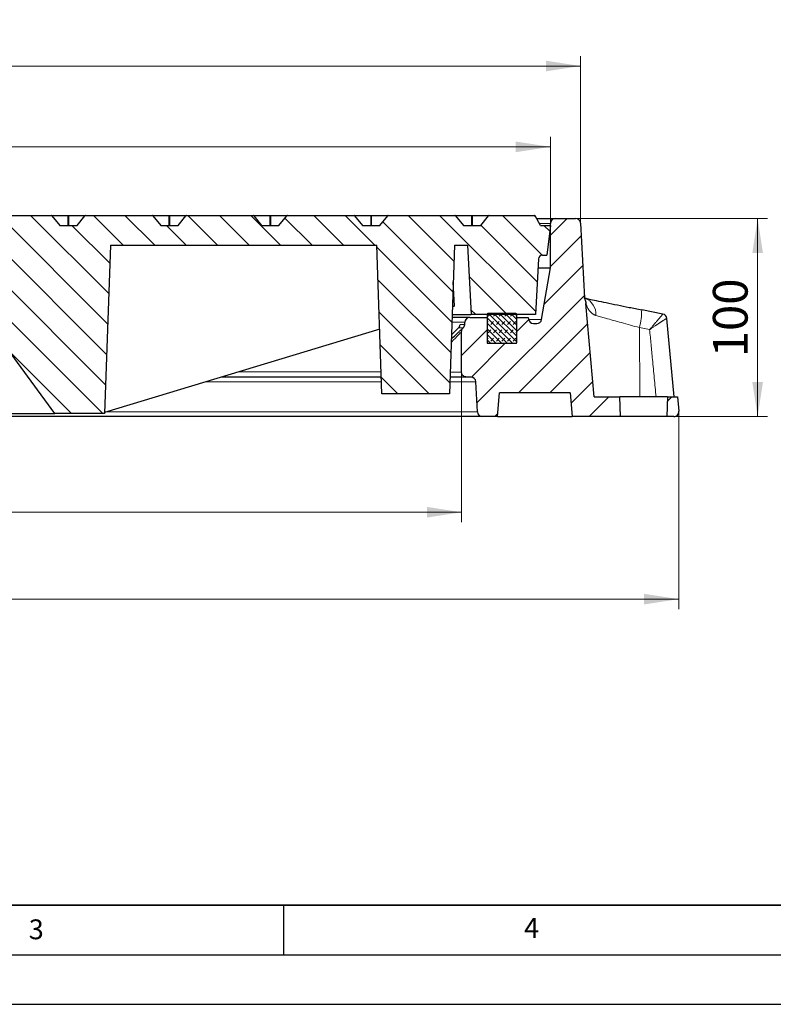
# Model space of a CAD drawing. Units: millimetres. Extents: x 0 to 420, y 0 to 297.
# Drawn here: x 138 to 214, y 0 to 99 of the extents above; entities that cross this region are included whole.
import ezdxf

# ---------------------------------------------------------------- set-up
doc = ezdxf.new("R2010")
doc.units = ezdxf.units.MM
doc.layers.add('LINIEN-DICK', color=7, linetype='Continuous', lineweight=35)
doc.layers.add('LINIEN-DÜNN', color=7, linetype='Continuous')
doc.layers.add('VORLAGE_TEXT', color=7, linetype='Continuous')
doc.styles.add('SLDTEXTSTYLE0', font='TXT', dxfattribs={"width": 0.605})
doc.dimstyles.new('SLDDIMSTYLE1', dxfattribs={"dimtxt": 3.5, "dimasz": 3.5, "dimexe": 0, "dimexo": 0.0625, "dimgap": 0.875, "dimtad": 1, "dimlfac": 5, "dimrnd": 1e-09, "dimzin": 12, "dimdsep": 46, "dimtxsty": 'SLDTEXTSTYLE0', "dimsah": 1, "dimcen": 0.09, "dimadec": 0, "dimazin": 3, "dimtfac": 1, "dimtdec": 3, "dimtofl": 0, "dimtmove": 0, "dimatfit": 3, "dimfxl": 1, "dimfrac": 2, "dimtolj": 1, "dimtzin": 12, "dimarcsym": 0})
doc.dimstyles.new('SLDDIMSTYLE2', dxfattribs={"dimtxt": 3.5, "dimasz": 3.5, "dimexe": 0, "dimexo": 0.0625, "dimgap": 0.875, "dimtad": 1, "dimdec": 0, "dimlfac": 5, "dimrnd": 1e-09, "dimzin": 12, "dimdsep": 46, "dimtxsty": 'SLDTEXTSTYLE0', "dimsah": 1, "dimcen": 0.09, "dimadec": 0, "dimazin": 3, "dimtfac": 1, "dimtdec": 3, "dimtofl": 0, "dimtmove": 0, "dimatfit": 3, "dimfxl": 1, "dimfrac": 2, "dimtolj": 1, "dimtzin": 12, "dimarcsym": 0})
doc.dimstyles.new('SLDDIMSTYLE3', dxfattribs={"dimtxt": 3.5, "dimasz": 3.5, "dimexe": 0, "dimexo": 0.0625, "dimgap": 0.875, "dimtad": 1, "dimlfac": 5, "dimrnd": 1e-09, "dimzin": 12, "dimdsep": 46, "dimtxsty": 'SLDTEXTSTYLE0', "dimsah": 1, "dimcen": 0.09, "dimadec": 0, "dimazin": 3, "dimtol": 1, "dimtm": 2, "dimtfac": 1, "dimtdec": 0, "dimtofl": 0, "dimtmove": 0, "dimatfit": 3, "dimfxl": 1, "dimfrac": 2, "dimtolj": 1, "dimarcsym": 0})
doc.dimstyles.new('SLDDIMSTYLE4', dxfattribs={"dimtxt": 3.5, "dimasz": 3.5, "dimexe": 0, "dimexo": 0.0625, "dimgap": 0.875, "dimtad": 1, "dimdec": 0, "dimlfac": 5, "dimrnd": 1e-09, "dimzin": 12, "dimdsep": 46, "dimtxsty": 'SLDTEXTSTYLE0', "dimsah": 1, "dimcen": 0.09, "dimadec": 0, "dimazin": 3, "dimtol": 1, "dimtp": 2, "dimtm": 2, "dimtfac": 1, "dimtdec": 0, "dimtofl": 0, "dimtmove": 0, "dimatfit": 3, "dimfxl": 1, "dimfrac": 2, "dimtolj": 1, "dimarcsym": 0})
pattern_1 = [(45, (0, 0), (-1.5875, 1.5875), [])]

# ---------------------------------------------------------------- blocks, each defined once
blk = doc.blocks.new('_D_1')
at = {"color": 7, "linetype": 'Continuous', "lineweight": 0}
for p, q in [((194.568, 79.304), (213.839, 79.304)), ((212.839, 59.304), (212.839, 79.304)), ((204.474, 59.304), (213.839, 59.304))]:
    blk.add_line(p, q, dxfattribs=at)
at = {"color": 7, "linetype": 'Continuous', "lineweight": 18}
for points in [[(212.839, 79.304), (212.3, 75.804), (213.377, 75.804)], [(212.839, 59.304), (213.377, 62.804), (212.3, 62.804)]]:
    blk.add_solid(points, dxfattribs=at)
at = {"color": 7, "linetype": 'Continuous', "lineweight": 18, "insert": (208.327, 65.294), "char_height": 3.5, "attachment_point": 1, "rotation": 90, "style": 'SLDTEXTSTYLE0'}
blk.add_mtext('100', dxfattribs=at)
blk = doc.blocks.new('_D_2')
at = {"color": 7, "linetype": 'Continuous', "lineweight": 0}
for p, q in [((62.896, 63.705), (62.896, 48.657)), ((182.964, 63.704), (182.964, 48.656)), ((62.896, 49.657), (182.964, 49.656))]:
    blk.add_line(p, q, dxfattribs=at)
at = {"color": 7, "linetype": 'Continuous', "lineweight": 18}
for points in [[(62.896, 49.657), (66.396, 49.118), (66.396, 50.195)], [(182.964, 49.656), (179.464, 50.195), (179.464, 49.118)]]:
    blk.add_solid(points, dxfattribs=at)
at = {"color": 7, "linetype": 'Continuous', "lineweight": 18, "char_height": 3.5, "attachment_point": 1, "rotation": 359.99978, "style": 'SLDTEXTSTYLE0'}
for s, insert in [('%%c', (116.368, 54.168)), ('600', (121.471, 54.178))]:
    blk.add_mtext(s, dxfattribs=dict(at, insert=insert))
blk = doc.blocks.new('_D_3')
at = {"color": 7, "linetype": 'Continuous', "lineweight": 0}
for p, q in [((53.93, 78.704), (53.93, 87.529)), ((191.93, 78.704), (191.93, 87.529)), ((53.93, 86.529), (191.93, 86.529))]:
    blk.add_line(p, q, dxfattribs=at)
at = {"color": 7, "linetype": 'Continuous', "lineweight": 18}
for points in [[(53.93, 86.529), (57.43, 85.99), (57.43, 87.067)], [(191.93, 86.529), (188.43, 87.067), (188.43, 85.99)]]:
    blk.add_solid(points, dxfattribs=at)
at = {"color": 7, "linetype": 'Continuous', "lineweight": 18, "attachment_point": 1, "style": 'SLDTEXTSTYLE0'}
for s, insert, char_height in [('0', (129.784, 93.158), 2.45), ('%%c', (114.204, 91.041), 3.5), ('690', (119.307, 91.05), 3.5), ('2', (129.784, 89.993), 2.45), ('-', (128.665, 89.993), 2.45)]:
    blk.add_mtext(s, dxfattribs=dict(at, insert=insert, char_height=char_height))
blk = doc.blocks.new('_D_4')
at = {"color": 7, "linetype": 'Continuous', "lineweight": 0}
for p, q in [((50.892, 78.904), (50.892, 95.688)), ((194.968, 78.904), (194.968, 95.688)), ((194.968, 94.688), (50.892, 94.688))]:
    blk.add_line(p, q, dxfattribs=at)
at = {"color": 7, "linetype": 'Continuous', "lineweight": 18}
for points in [[(50.892, 94.688), (54.392, 94.149), (54.392, 95.226)], [(194.968, 94.688), (191.468, 95.226), (191.468, 94.149)]]:
    blk.add_solid(points, dxfattribs=at)
at = {"color": 7, "linetype": 'Continuous', "lineweight": 18, "attachment_point": 1, "style": 'SLDTEXTSTYLE0'}
for s, insert, char_height in [('%%c', (113.84, 99.199), 3.5), ('720', (118.943, 99.209), 3.5), ('±2', (128.3, 98.159), 2.45)]:
    blk.add_mtext(s, dxfattribs=dict(at, insert=insert, char_height=char_height))
blk = doc.blocks.new('_D_5')
at = {"color": 7, "linetype": 'Continuous', "lineweight": 0}
for p, q in [((40.985, 59.704), (40.985, 39.887)), ((204.874, 59.704), (204.874, 39.887)), ((204.874, 40.887), (40.985, 40.887))]:
    blk.add_line(p, q, dxfattribs=at)
at = {"color": 7, "linetype": 'Continuous', "lineweight": 18}
for points in [[(40.985, 40.887), (44.485, 40.348), (44.485, 41.425)], [(204.874, 40.887), (201.374, 41.425), (201.374, 40.348)]]:
    blk.add_solid(points, dxfattribs=at)
at = {"color": 7, "linetype": 'Continuous', "lineweight": 18, "char_height": 3.5, "attachment_point": 1, "style": 'SLDTEXTSTYLE0'}
for s, insert in [('%%c', (116.368, 45.399)), ('819', (121.471, 45.408))]:
    blk.add_mtext(s, dxfattribs=dict(at, insert=insert))

msp = doc.modelspace()

# ---------------------------------------------------------------- hatches: boundary and pattern name
at = {"linetype": 'Continuous', "lineweight": 18}
h = msp.add_hatch(dxfattribs=at)
h.set_pattern_fill('DIN 201 grey cast iron', scale=0.5, angle=90, style=0, pattern_type=2)
h.set_pattern_definition([(135, (0, 0), (-1.5875, -1.5875), [])])
edge = h.paths.add_edge_path(flags=0)
edge.add_line((175.5099, 79.5748), (174.7174, 78.6042))
edge.add_line((174.7174, 78.6042), (172.9656, 78.6042))
edge.add_line((172.9656, 78.6042), (172.1731, 79.5748))
edge.add_arc((172.1111, 79.5242), 0.08, 39.23152, 90)
edge.add_line((172.1111, 79.6042), (165.3895, 79.6042))
edge.add_arc((165.3895, 79.5242), 0.08, 90, 140.76848)
edge.add_line((165.3275, 79.5748), (164.535, 78.6042))
edge.add_line((164.535, 78.6042), (162.7832, 78.6042))
edge.add_line((162.7832, 78.6042), (161.9908, 79.5748))
edge.add_arc((161.9288, 79.5242), 0.08, 39.23152, 90)
edge.add_line((161.9288, 79.6042), (155.2071, 79.6042))
edge.add_arc((155.2071, 79.5242), 0.08, 90, 140.76848)
edge.add_line((155.1452, 79.5748), (154.3527, 78.6042))
edge.add_line((154.3527, 78.6042), (152.6009, 78.6042))
edge.add_line((152.6009, 78.6042), (151.8084, 79.5748))
edge.add_arc((151.7465, 79.5242), 0.08, 39.23152, 90)
edge.add_line((151.7465, 79.6042), (145.0248, 79.6042))
edge.add_arc((145.0248, 79.5242), 0.08, 90, 140.76848)
edge.add_line((144.9628, 79.5748), (144.1704, 78.6042))
edge.add_line((144.1704, 78.6042), (142.4186, 78.6042))
edge.add_line((142.4186, 78.6042), (141.6261, 79.5748))
edge.add_arc((141.5641, 79.5242), 0.08, 39.23152, 90)
edge.add_line((141.5641, 79.6042), (134.8425, 79.6042))
edge.add_arc((134.8425, 79.5242), 0.08, 90, 140.76848)
edge.add_line((134.7805, 79.5748), (133.988, 78.6042))
edge.add_line((133.988, 78.6042), (132.2362, 78.6042))
edge.add_line((132.2362, 78.6042), (131.4437, 79.5748))
edge.add_arc((131.3818, 79.5242), 0.08, 39.23152, 90)
edge.add_line((131.3818, 79.6042), (129.0131, 79.6042))
edge.add_spline(control_points=[(129.0131, 79.6042), (128.9823, 79.2708), (128.9514, 78.9375), (128.9205, 78.6042)], knot_values=[0.0000002, 0.0000002, 0.0000002, 0.0000002, 0.0050216, 0.0050216, 0.0050216, 0.0050216], weights=[1, 1, 1, 1], degree=3, periodic=0)
edge.add_line((128.9205, 78.6042), (127.6207, 78.6042))
edge.add_line((127.6207, 78.6042), (127.6207, 74.6042))
edge.add_line((127.6207, 74.6042), (130.9298, 74.6042))
edge.add_line((130.9298, 74.6042), (141.9298, 59.6042))
edge.add_line((141.9298, 59.6042), (146.9298, 59.6042))
edge.add_line((146.9298, 59.6042), (147.5234, 76.6042))
edge.add_line((147.5234, 76.6042), (174.406, 76.6042))
edge.add_line((174.406, 76.6042), (174.9298, 61.6042))
edge.add_line((174.9298, 61.6042), (181.7298, 61.6042))
edge.add_line((181.7298, 61.6042), (182.2536, 76.6042))
edge.add_line((182.2536, 76.6042), (183.5629, 76.6042))
edge.add_line((183.5629, 76.6042), (183.9298, 69.6042))
edge.add_line((183.9298, 69.6042), (190.4298, 69.6042))
edge.add_line((190.4298, 69.6042), (190.7244, 75.2251))
edge.add_arc((191.1238, 75.2042), 0.4, 90, 177, ccw=False)
edge.add_line((191.1238, 75.6042), (191.5614, 75.6042))
edge.add_line((191.5614, 75.6042), (191.9298, 78.6042))
edge.add_line((191.9298, 78.6042), (190.9298, 78.6042))
edge.add_line((190.9298, 78.6042), (190.3755, 79.5642))
edge.add_arc((190.3062, 79.5242), 0.08, 30, 90)
edge.add_line((190.3062, 79.6042), (185.7542, 79.6042))
edge.add_arc((185.7542, 79.5242), 0.08, 90, 140.76848)
edge.add_line((185.6922, 79.5748), (184.8997, 78.6042))
edge.add_line((184.8997, 78.6042), (183.1479, 78.6042))
edge.add_line((183.1479, 78.6042), (182.3554, 79.5748))
edge.add_arc((182.2935, 79.5242), 0.08, 39.23152, 90)
edge.add_line((182.2935, 79.6042), (175.5718, 79.6042))
edge.add_arc((175.5718, 79.5242), 0.08, 90, 140.76848)
h = msp.add_hatch(dxfattribs=at)
h.set_pattern_fill('DIN 201 Grauguss', scale=0.5, style=0, pattern_type=2)
h.set_pattern_definition(pattern_1)
edge = h.paths.add_edge_path(flags=0)
edge.add_line((186.7898, 61.7042), (193.9198, 61.7042))
edge.add_spline(control_points=[(193.9198, 61.7042), (193.9898, 60.9042), (194.0598, 60.1042), (194.1298, 59.3042)], knot_values=[0.0000002, 0.0000002, 0.0000002, 0.0000002, 0.012046, 0.012046, 0.012046, 0.012046], weights=[1, 1, 1, 1], degree=3, periodic=0)
edge.add_line((194.1298, 59.3042), (198.9996, 59.3042))
edge.add_spline(control_points=[(198.9996, 59.3042), (198.9763, 59.9709), (198.9531, 60.6375), (198.9298, 61.3042)], knot_values=[0.0000002, 0.0000002, 0.0000002, 0.0000002, 0.0100063, 0.0100063, 0.0100063, 0.0100063], weights=[1, 1, 1, 1], degree=3, periodic=0)
edge.add_line((198.9298, 61.3042), (196.3262, 61.3042))
edge.add_spline(control_points=[(196.3262, 61.3042), (196.0514, 64.4449), (195.7766, 67.5856), (195.5018, 70.7263)], knot_values=[0.0000002, 0.0000002, 0.0000002, 0.0000002, 0.0472905, 0.0472905, 0.0472905, 0.0472905], weights=[1, 1, 1, 1], degree=3, periodic=0)
edge.add_spline(control_points=[(195.5018, 70.7263), (195.4846, 70.9237), (195.4371, 71.1206), (195.3626, 71.3042)], knot_values=[0, 0, 0, 0, 0.0029723, 0.0029723, 0.0029723, 0.0029723], weights=[1, 1, 1, 1], degree=3, periodic=0)
edge.add_line((195.3626, 71.3042), (194.967, 78.8304))
edge.add_arc((194.4677, 78.8042), 0.5, 3.008539, 90)
edge.add_line((194.4677, 79.3042), (192.4298, 79.3042))
edge.add_arc((192.4298, 78.8042), 0.5, 90, 180)
edge.add_line((191.9298, 78.8042), (191.9298, 74.3042))
edge.add_line((191.9298, 74.3042), (191.041, 69.1186))
edge.add_arc((190.5482, 69.2031), 0.5, 270, 350.274306, ccw=False)
edge.add_line((190.5482, 68.7031), (190.2059, 68.7031))
edge.add_arc((190.2059, 69.2031), 0.5, 188.063246, 270, ccw=False)
edge.add_line((189.7109, 69.1329), (189.6868, 69.3031))
edge.add_line((189.6868, 69.3031), (189.6866, 69.3042))
edge.add_line((189.6866, 69.3042), (188.5298, 69.3042))
edge.add_line((188.5298, 69.3042), (188.5298, 66.8042))
edge.add_arc((188.4298, 66.8042), 0.1, 270, 360, ccw=False)
edge.add_line((188.4298, 66.7042), (185.6298, 66.7042))
edge.add_arc((185.6298, 66.8042), 0.1, 180, 270, ccw=False)
edge.add_line((185.5298, 66.8042), (185.5298, 69.3042))
edge.add_line((185.5298, 69.3042), (183.792, 69.3042))
edge.add_arc((183.792, 68.8042), 0.5, 90, 176.242971)
edge.add_line((183.2931, 68.8369), (183.2767, 68.5865))
edge.add_arc((182.7777, 68.6192), 0.5, 315, 356.242971, ccw=False)
edge.add_line((183.1313, 68.2657), (183.1102, 68.2446))
edge.add_spline(control_points=[(183.1102, 68.2446), (183.0971, 68.2315), (183.0848, 68.2178), (183.0733, 68.2034), (183.0383, 68.1597), (183.0104, 68.1093), (182.9919, 68.0565), (182.9734, 68.0037), (182.9637, 67.947), (182.9637, 67.891)], knot_values=[0, 0, 0, 0, 0.0002765, 0.0002765, 0.0002765, 0.0011267, 0.0011267, 0.0011267, 0.0019769, 0.0019769, 0.0019769, 0.0019769], weights=[1, 1, 1, 1, 1, 1, 1, 1, 1, 1], degree=3, periodic=0)
edge.add_line((182.9637, 67.891), (182.9637, 63.8042))
edge.add_spline(control_points=[(182.9637, 63.8042), (182.9637, 63.7674), (182.9678, 63.7303), (182.9759, 63.6944), (182.9882, 63.6398), (183.0101, 63.5866), (183.0398, 63.5391), (183.0694, 63.4917), (183.1077, 63.4487), (183.1514, 63.4137), (183.1951, 63.3788), (183.2455, 63.3509), (183.2983, 63.3324), (183.3511, 63.3138), (183.4078, 63.3042), (183.4637, 63.3042)], knot_values=[0.0000002, 0.0000002, 0.0000002, 0.0000002, 0.0005526, 0.0005526, 0.0005526, 0.0013989, 0.0013989, 0.0013989, 0.0022452, 0.0022452, 0.0022452, 0.0030915, 0.0030915, 0.0030915, 0.0039376, 0.0039376, 0.0039376, 0.0039376], weights=[1, 1, 1, 1, 1, 1, 1, 1, 1, 1, 1, 1, 1, 1, 1, 1], degree=3, periodic=0)
edge.add_line((183.4637, 63.3042), (183.9042, 63.3042))
edge.add_arc((183.9042, 62.8042), 0.5, 2.862405, 90, ccw=False)
edge.add_line((184.4035, 62.8292), (184.556, 59.7792))
edge.add_arc((185.0554, 59.8042), 0.5, 182.862405, 270)
edge.add_line((185.0554, 59.3042), (186.5798, 59.3042))
edge.add_line((186.5798, 59.3042), (186.7898, 61.7042))
h = msp.add_hatch(dxfattribs=at)
h.set_pattern_fill('DIN 128 Elastomer-Gummi', scale=0.0625, style=0, pattern_type=2)
h.set_pattern_definition([(45, (0.42095, 0.42095), (0.280633, 0.841899), [0.396875, -0.79375]), (45, (0.9822, 0.42095), (0.280633, 0.841899), [0.396875, -0.79375]), (134.99997, (0, 0), (-0.28063314, -0.2806329), [])])
edge = h.paths.add_edge_path(flags=0)
edge.add_arc((188.4298, 66.8042), 0.1, 270, 360)
edge.add_line((188.5298, 66.8042), (188.5298, 69.6042))
edge.add_arc((188.4298, 69.6042), 0.1, 0, 90)
edge.add_line((188.4298, 69.7042), (185.6298, 69.7042))
edge.add_arc((185.6298, 69.6042), 0.1, 90, 180)
edge.add_line((185.5298, 69.6042), (185.5298, 66.8042))
edge.add_arc((185.6298, 66.8042), 0.1, 180, 270)
edge.add_line((185.6298, 66.7042), (188.4298, 66.7042))
h = msp.add_hatch(dxfattribs=at)
h.set_pattern_fill('DIN 201 Grauguss', scale=0.5, style=0, pattern_type=2)
h.set_pattern_definition(pattern_1)
edge = h.paths.add_edge_path(flags=0)
edge.add_line((204.8722, 59.8478), (204.7448, 61.3042))
edge.add_line((204.7448, 61.3042), (203.7298, 61.3042))
edge.add_spline(control_points=[(203.7298, 61.3042), (203.7065, 60.6375), (203.6832, 59.9709), (203.6599, 59.3042)], knot_values=[0.0000002, 0.0000002, 0.0000002, 0.0000002, 0.0100063, 0.0100063, 0.0100063, 0.0100063], weights=[1, 1, 1, 1], degree=3, periodic=0)
edge.add_line((203.6599, 59.3042), (204.3741, 59.3042))
edge.add_arc((204.3741, 59.8042), 0.5, 270, 365)

# ---------------------------------------------------------------- linework, layer by layer
at = {"color": 7, "linetype": 'Continuous', "lineweight": 25}
for p, q in [((134.8425, 79.6042), (141.5641, 79.6042)), ((141.5641, 79.6042), (143.2945, 79.6042)), ((141.6261, 79.5748), (142.4186, 78.6042)), ((143.2945, 79.6042), (145.0248, 79.6042)), ((144.1704, 78.6042), (144.9628, 79.5748)), ((145.0248, 79.6042), (151.7465, 79.6042)), ((151.7465, 79.6042), (153.4768, 79.6042)), ((151.8084, 79.5748), (152.6009, 78.6042)), ((153.4768, 79.6042), (155.2071, 79.6042)), ((154.3527, 78.6042), (155.1452, 79.5748)), ((155.2071, 79.6042), (161.9288, 79.6042)), ((161.9288, 79.6042), (163.6591, 79.6042)), ((161.9908, 79.5748), (162.7832, 78.6042)), ((163.6591, 79.6042), (165.3895, 79.6042)), ((164.535, 78.6042), (165.3275, 79.5748)), ((165.3895, 79.6042), (172.1111, 79.6042)), ((172.1111, 79.6042), (173.8415, 79.6042)), ((172.1731, 79.5748), (172.9656, 78.6042)), ((173.8415, 79.6042), (175.5718, 79.6042)), ((174.7174, 78.6042), (175.5099, 79.5748)), ((175.5718, 79.6042), (182.2935, 79.6042)), ((182.2935, 79.6042), (184.0238, 79.6042)), ((182.3554, 79.5748), (183.1479, 78.6042)), ((184.0238, 79.6042), (185.7542, 79.6042)), ((184.8997, 78.6042), (185.6922, 79.5748)), ((185.7542, 79.6042), (190.3062, 79.6042)), ((190.9298, 78.6042), (190.3755, 79.5642)), ((142.4186, 78.6042), (144.1704, 78.6042)), ((152.6009, 78.6042), (154.3527, 78.6042)), ((162.7832, 78.6042), (164.535, 78.6042)), ((172.9656, 78.6042), (174.7174, 78.6042)), ((183.1479, 78.6042), (184.8997, 78.6042)), ((190.5256, 79.3042), (192.4298, 79.3042)), ((190.9298, 78.6042), (191.9298, 78.6042)), ((191.9298, 78.6042), (191.5614, 75.6042)), ((191.9298, 74.3042), (191.9298, 78.8042)), ((192.4298, 79.3042), (194.4677, 79.3042)), ((194.967, 78.8304), (195.3626, 71.3042)), ((147.5234, 76.6042), (146.9298, 59.6042)), ((147.5234, 76.6042), (174.406, 76.6042)), ((174.9298, 61.6042), (174.406, 76.6042)), ((182.2536, 76.6042), (181.7298, 61.6042)), ((182.2536, 76.6042), (183.5629, 76.6042)), ((183.5629, 76.6042), (183.9298, 69.6042)), ((191.1238, 75.6042), (191.5614, 75.6042)), ((141.9298, 59.6042), (130.9298, 74.6042)), ((190.7244, 75.2251), (190.4298, 69.6042)), ((190.6761, 74.3042), (191.9298, 74.3042)), ((191.041, 69.1186), (191.9298, 74.3042)), ((182.2493, 70.4365), (182.1244, 72.9037)), ((196.3262, 61.3042), (195.5018, 70.7263)), ((182.0092, 69.6042), (183.9298, 69.6042)), ((182.2493, 70.4365), (182.036, 70.3717)), ((190.4298, 69.6042), (183.9298, 69.6042)), ((185.5298, 69.6042), (185.5298, 66.8042)), ((188.4298, 69.7042), (185.6298, 69.7042)), ((188.5298, 66.8042), (188.5298, 69.6042)), ((203.2729, 69.6557), (201.1416, 70.0804)), ((183.792, 69.3042), (181.9987, 69.3042)), ((183.2767, 68.5865), (183.2931, 68.8369)), ((183.792, 69.3042), (185.5298, 69.3042)), ((185.5298, 69.3042), (185.5298, 66.8042)), ((188.5298, 66.8042), (188.5298, 69.3042)), ((188.5298, 69.3042), (189.6866, 69.3042)), ((189.6866, 69.3042), (189.6868, 69.3031)), ((189.6868, 69.3031), (189.7109, 69.1329)), ((190.2059, 68.7031), (190.5482, 68.7031)), ((204.4219, 61.3036), (203.6666, 69.2125)), ((174.7014, 68.1444), (146.9336, 59.7122)), ((182.9637, 63.8042), (182.9637, 67.891)), ((183.1102, 68.2446), (183.1313, 68.2657)), ((185.6298, 66.7042), (188.4298, 66.7042)), ((174.8704, 63.3042), (158.7622, 63.3042)), ((183.4637, 63.3042), (181.7892, 63.3042)), ((183.9042, 63.3042), (183.4637, 63.3042)), ((184.556, 59.7792), (184.4035, 62.8292)), ((186.5798, 59.3042), (186.7898, 61.7042)), ((193.9198, 61.7042), (186.7898, 61.7042)), ((193.9198, 61.7042), (194.1298, 59.3042)), ((181.7298, 61.6042), (174.9298, 61.6042)), ((196.3262, 61.3042), (198.9298, 61.3042)), ((198.9996, 59.3042), (198.9298, 61.3042)), ((203.7298, 61.3042), (198.9298, 61.3042)), ((203.7298, 61.3042), (203.6599, 59.3042)), ((203.7298, 61.3042), (204.7448, 61.3042)), ((204.7448, 61.3042), (204.8722, 59.8478)), ((185.0554, 59.3042), (122.9298, 59.3042)), ((136.3648, 59.6042), (141.9298, 59.6042)), ((146.9298, 59.6042), (141.9298, 59.6042)), ((186.5798, 59.3042), (185.0554, 59.3042)), ((186.5798, 59.3042), (194.1298, 59.3042)), ((198.9996, 59.3042), (194.1298, 59.3042)), ((204.3741, 59.3042), (203.6599, 59.3042))]:
    msp.add_line(p, q, dxfattribs=at)
at = {"color": 8, "linetype": 'Continuous', "lineweight": 18}
for p, q in [((143.2455, 79.5642), (141.6347, 79.5642)), ((143.2455, 78.6042), (143.2455, 79.5642)), ((143.3435, 79.5642), (143.3435, 78.6042)), ((144.9542, 79.5642), (143.3435, 79.5642)), ((153.4278, 79.5642), (151.8171, 79.5642)), ((153.4278, 78.6042), (153.4278, 79.5642)), ((153.5258, 79.5642), (153.5258, 78.6042)), ((155.1365, 79.5642), (153.5258, 79.5642)), ((163.6101, 79.5642), (161.9994, 79.5642)), ((163.6101, 78.6042), (163.6101, 79.5642)), ((163.7081, 79.5642), (163.7081, 78.6042)), ((165.3189, 79.5642), (163.7081, 79.5642)), ((173.7925, 79.5642), (172.1818, 79.5642)), ((173.7925, 78.6042), (173.7925, 79.5642)), ((173.8905, 79.5642), (173.8905, 78.6042)), ((175.5012, 79.5642), (173.8905, 79.5642)), ((183.9748, 79.5642), (182.3641, 79.5642)), ((183.9748, 78.6042), (183.9748, 79.5642)), ((184.0728, 79.5642), (184.0728, 78.6042)), ((185.6835, 79.5642), (184.0728, 79.5642)), ((191.9298, 78.8042), (190.8143, 78.8042)), ((183.2931, 68.8369), (181.9824, 68.8369)), ((182.8121, 68.5865), (183.2767, 68.5865)), ((189.7131, 69.1186), (191.041, 69.1186)), ((183.1313, 68.2657), (182.6678, 68.2657)), ((200.9491, 61.3042), (200.9025, 68.2936)), ((201.9408, 68.0868), (200.9025, 68.2936)), ((174.8518, 63.8375), (160.5183, 63.8375)), ((181.8066, 63.8042), (182.9637, 63.8042)), ((174.887, 62.8292), (157.1979, 62.8292)), ((184.4035, 62.8292), (181.7726, 62.8292)), ((184.556, 59.7792), (147.1543, 59.7792))]:
    msp.add_line(p, q, dxfattribs=at)
at = {"color": 7, "linetype": 'Continuous', "lineweight": 25, "flags": 128}
for points in [[(182.6678, 68.2657), (181.9968, 67.5998), (181.9371, 67.5406)], [(203.6599, 59.3042), (203.6245, 59.3042), (203.5193, 59.3042), (203.3476, 59.3042), (203.1146, 59.3042), (202.8274, 59.3042), (202.4947, 59.3042), (202.1266, 59.3042), (201.7344, 59.3042), (201.3298, 59.3042), (200.9252, 59.3042), (200.5329, 59.3042), (200.1649, 59.3042), (199.8322, 59.3042), (199.545, 59.3042), (199.312, 59.3042), (199.1403, 59.3042), (199.0351, 59.3042), (198.9996, 59.3042)]]:
    msp.add_lwpolyline(points, dxfattribs=at)
at = {"color": 7, "linetype": 'Continuous', "lineweight": 25}
for centre, radius, start, end in [((141.5641, 79.5242), 0.08, 39.23152, 90), ((145.0248, 79.5242), 0.08, 90, 140.76848), ((151.7465, 79.5242), 0.08, 39.23152, 90), ((155.2071, 79.5242), 0.08, 90, 140.76848), ((161.9288, 79.5242), 0.08, 39.23152, 90), ((165.3895, 79.5242), 0.08, 90, 140.76848), ((172.1111, 79.5242), 0.08, 39.23152, 90), ((175.5718, 79.5242), 0.08, 90, 140.76848), ((182.2935, 79.5242), 0.08, 39.23152, 90), ((185.7542, 79.5242), 0.08, 90, 140.76848), ((190.3062, 79.5242), 0.08, 30, 90), ((192.4298, 78.8042), 0.5, 90, 180), ((194.4677, 78.8042), 0.5, 3.008539, 90), ((191.1238, 75.2042), 0.4, 90, 177), ((185.6298, 69.6042), 0.1, 90, 180), ((188.4298, 69.6042), 0.1, 0, 90), ((203.1762, 69.1654), 0.4999, 5.468816, 78.803355), ((182.7777, 68.6192), 0.5, 315, 356.242971), ((183.792, 68.8042), 0.5, 90, 176.242971), ((190.2059, 69.2031), 0.5, 188.063246, 270), ((190.5482, 69.2031), 0.5, 270, 350.274306), ((185.6298, 66.8042), 0.1, 180, 270), ((188.4298, 66.8042), 0.1, 270, 0), ((183.9042, 62.8042), 0.5, 2.862405, 90), ((185.0554, 59.8042), 0.5, 182.862405, 270), ((204.3741, 59.8042), 0.5, 270, 5)]:
    msp.add_arc(centre, radius, start, end, dxfattribs=at)
at = {"color": 8, "linetype": 'Continuous', "lineweight": 18}
for centre, radius, start, end in [((143.2998, 79.5476), 0.0568, 95.392705, 163.070336), ((143.2945, 79.4576), 0.1173, 65.315247, 114.684753), ((143.2891, 79.5476), 0.0568, 16.929664, 84.607295), ((153.4821, 79.5476), 0.0568, 95.392705, 163.070336), ((153.4768, 79.4576), 0.1173, 65.315247, 114.684753), ((153.4715, 79.5476), 0.0568, 16.929664, 84.607295), ((163.6645, 79.5476), 0.0568, 95.392705, 163.070336), ((163.6591, 79.4576), 0.1173, 65.315247, 114.684753), ((163.6538, 79.5476), 0.0568, 16.929664, 84.607295), ((173.8468, 79.5476), 0.0568, 95.392705, 163.070336), ((173.8415, 79.4576), 0.1173, 65.315247, 114.684753), ((173.8361, 79.5476), 0.0568, 16.929664, 84.607295), ((184.0292, 79.5476), 0.0568, 95.392705, 163.070336), ((184.0238, 79.4576), 0.1173, 65.315247, 114.684753), ((184.0185, 79.5476), 0.0568, 16.929664, 84.607295), ((194.7604, 69.6183), 1.7663, 356.712004, 68.205931), ((193.8741, 70.1346), 7.2656, 345.322405, 359.576398), ((182.3114, 68.6188), 0.5017, 315.267842, 356.307237)]:
    msp.add_arc(centre, radius, start, end, dxfattribs=at)
at = {"color": 7, "linetype": 'Continuous', "lineweight": 25}
for points, knots in [([(195.3417, 71.2681), (195.3526, 71.2627), (195.3797, 71.2493), (195.3631, 71.263), (195.3884, 71.239), (195.3935, 71.2341)], [0, 0, 0, 0, 0.3488341, 0.8685426, 1, 1, 1, 1]), ([(195.4274, 71.1996), (195.4277, 71.1992), (195.4287, 71.1979), (195.4004, 71.2389), (195.3693, 71.2962), (195.3607, 71.3144), (195.3581, 71.3199)], [0, 0, 0, 0, 0.1321017, 0.4158931, 0.8217677, 1, 1, 1, 1]), ([(195.3626, 71.3042), (195.38, 71.2584), (195.4239, 71.1431), (195.4609, 70.9989), (195.4834, 70.8765), (195.4944, 70.8018), (195.4993, 70.7515), (195.5018, 70.7263)], [0, 0, 0, 0, 0.2463749, 0.6202752, 0.7462512, 0.8722273, 1, 1, 1, 1]), ([(195.3827, 71.2735), (195.531, 71.2415), (195.877, 71.1669), (196.5982, 71.0131), (197.5467, 70.8132), (198.6729, 70.5796), (199.8826, 70.3324), (200.7168, 70.1655), (201.1394, 70.0809)], [0, 0, 0, 0, 0.1107454, 0.2584708, 0.441927, 0.6305173, 0.8127943, 1, 1, 1, 1]), ([(195.4581, 70.9971), (195.461, 70.9856), (195.4798, 70.9123), (195.496, 70.821), (195.4986, 70.7412), (195.4991, 70.7255)], [0, 0, 0, 0, 0.1296245, 0.8286849, 1, 1, 1, 1]), ([(181.9228, 67.1305), (181.9914, 67.1955), (182.2186, 67.4109), (182.5057, 67.6803), (182.7806, 67.9376), (182.9635, 68.1081), (183.0864, 68.2225), (183.1022, 68.2371), (183.1102, 68.2446)], [0, 0, 0, 0, 0.10028933, 0.3318678, 0.49665072, 0.66531765, 0.82991785, 1, 1, 1, 1]), ([(182.7461, 68.3849), (182.7463, 68.3855), (182.7469, 68.387), (182.7382, 68.3665), (182.7115, 68.3174), (182.6722, 68.2756), (182.6481, 68.2501)], [0, 0, 0, 0, 0.1261256, 0.339951, 0.596217, 1, 1, 1, 1]), ([(182.9637, 67.891), (182.9693, 67.9472), (182.9804, 68.0594), (183.047, 68.1767), (183.0976, 68.2311), (183.1102, 68.2446)], [0, 0, 0, 0, 0.4292948, 0.8585896, 1, 1, 1, 1]), ([(183.4637, 63.3042), (183.4075, 63.3097), (183.2951, 63.3208), (183.1453, 63.4069), (183.0322, 63.5338), (182.9723, 63.6744), (182.9662, 63.7673), (182.9637, 63.8042)], [0, 0, 0, 0, 0.2146433, 0.4293371, 0.6440309, 0.8587246, 1, 1, 1, 1])]:
    msp.add_open_spline(points, degree=3, knots=knots, dxfattribs=at)
at = {"color": 8, "linetype": 'Continuous', "lineweight": 18}
for points, knots in [([(196.5239, 69.517), (196.5034, 69.5233), (196.4651, 69.5352), (196.4111, 69.5564), (196.3612, 69.5788), (196.2963, 69.6119), (196.2342, 69.6494), (196.1748, 69.6907), (196.1121, 69.7382), (196.011, 69.8263), (195.9005, 69.9476), (195.8175, 70.06), (195.7697, 70.1322), (195.7289, 70.1982), (195.6914, 70.2647), (195.6486, 70.3479), (195.6177, 70.4139), (195.5851, 70.4899), (195.564, 70.5436), (195.543, 70.6004), (195.5284, 70.6426), (195.5143, 70.6856), (195.5041, 70.7187), (195.5026, 70.7237), (195.5018, 70.7263)], [0, 0, 0, 0, 0.0319414, 0.0596058, 0.0872699, 0.1149337, 0.1707962, 0.1987758, 0.2267552, 0.2931065, 0.4080691, 0.4850074, 0.5166453, 0.5482833, 0.6116589, 0.6433663, 0.7070426, 0.7389825, 0.7950604, 0.8191484, 0.8674992, 0.900135, 0.9496131, 1, 1, 1, 1]), ([(203.2732, 69.6558), (203.2732, 69.6557), (203.2731, 69.6554), (203.2608, 69.6406), (203.2413, 69.6174), (203.2203, 69.5925), (203.183, 69.5484), (203.1297, 69.4855), (203.0717, 69.4171), (203.0249, 69.3619), (202.9947, 69.3263), (202.9521, 69.2762), (202.9066, 69.2226), (202.8584, 69.1658), (202.8208, 69.1216), (202.7802, 69.0737), (202.7362, 69.022), (202.6891, 68.9666), (202.624, 68.89), (202.5562, 68.8101), (202.4858, 68.7274), (202.4318, 68.6638), (202.3652, 68.5856), (202.2853, 68.4916), (202.1917, 68.3817), (202.1119, 68.2879), (202.0471, 68.2116), (202.0022, 68.1589), (201.9692, 68.1202), (201.9512, 68.099), (201.9442, 68.0908), (201.9417, 68.0878), (201.9408, 68.0868)], [0, 0, 0, 0, 0.0452956, 0.1142446, 0.1375361, 0.1845121, 0.2288186, 0.2960834, 0.3643509, 0.3880808, 0.4118105, 0.4355401, 0.4838033, 0.5080297, 0.532256, 0.55678, 0.5846927, 0.6126053, 0.6405177, 0.6973879, 0.7259482, 0.7545083, 0.7834624, 0.8301972, 0.8771931, 0.9243691, 0.9484173, 0.9724863, 0.9899441, 0.9963225, 0.9987331, 1, 1, 1, 1]), ([(182.7237, 68.3429), (182.7239, 68.3436), (182.7306, 68.378), (182.7443, 68.4345), (182.7647, 68.5081), (182.7829, 68.5551), (182.7989, 68.5818), (182.8077, 68.5849), (182.8121, 68.5865)], [0, 0, 0, 0, 0.0048021, 0.2306795, 0.4488974, 0.6735642, 0.8346931, 1, 1, 1, 1]), ([(200.9025, 68.2936), (200.5983, 68.376), (199.9819, 68.543), (199.0936, 68.7879), (198.2504, 69.0235), (197.5462, 69.223), (196.9631, 69.3899), (196.6711, 69.4744), (196.5239, 69.517)], [0, 0, 0, 0, 0.176761, 0.3581102, 0.5356368, 0.7180004, 0.8577598, 1, 1, 1, 1]), ([(203.6738, 69.213), (203.6728, 69.214), (203.6702, 69.2165), (203.6516, 69.2087), (203.6238, 69.1946), (203.5947, 69.1786), (203.5441, 69.1492), (203.4729, 69.106), (203.3965, 69.0582), (203.335, 69.0192), (203.2954, 68.9939), (203.2398, 68.9581), (203.1806, 68.9198), (203.1179, 68.879), (203.0692, 68.8471), (203.0165, 68.8124), (202.9597, 68.775), (202.8989, 68.7347), (202.8149, 68.679), (202.7276, 68.6207), (202.6372, 68.5601), (202.5678, 68.5134), (202.4825, 68.4559), (202.3802, 68.3867), (202.2606, 68.3055), (202.1588, 68.2361), (202.0761, 68.1796), (202.0189, 68.1404), (201.977, 68.1116), (201.954, 68.0958), (201.9452, 68.0898), (201.9419, 68.0876), (201.9408, 68.0868)], [0, 0, 0, 0, 0.0452955, 0.1142443, 0.1375358, 0.1845117, 0.2288182, 0.296083, 0.3643506, 0.3880805, 0.4118102, 0.4355399, 0.4838031, 0.5080295, 0.5322559, 0.5567799, 0.5846927, 0.6126053, 0.6405178, 0.697388, 0.7259484, 0.7545086, 0.7834627, 0.8301961, 0.8771907, 0.9243653, 0.9484145, 0.9724845, 0.9899434, 0.9963222, 0.9987331, 1, 1, 1, 1]), ([(182.9637, 67.891), (182.9566, 67.8835), (182.9423, 67.8685), (182.835, 67.7556), (182.6718, 67.5835), (182.4298, 67.3273), (182.1739, 67.0555), (181.9733, 66.8405), (181.9103, 66.7729)], [0, 0, 0, 0, 0.1646809, 0.3294721, 0.4955742, 0.6618517, 0.8936707, 1, 1, 1, 1]), ([(202.5876, 61.3042), (202.5277, 61.9342), (202.4079, 63.1943), (202.2401, 64.9547), (202.0844, 66.5856), (201.9887, 67.5864), (201.9408, 68.0868)], [0, 0, 0, 0, 0.2786587, 0.5573173, 0.7786587, 1, 1, 1, 1])]:
    msp.add_open_spline(points, degree=3, knots=knots, dxfattribs=at)
at = {"layer": 'LINIEN-DICK'}
msp.add_line((20, 10), (415, 10), dxfattribs=at)
at = {"layer": 'LINIEN-DÜNN'}
for p, q in [((165, 10), (165, 5)), ((15, 5), (415, 5)), ((0, 0), (420, 0))]:
    msp.add_line(p, q, dxfattribs=at)

# ---------------------------------------------------------------- texts
at = {"layer": 'VORLAGE_TEXT', "char_height": 2, "attachment_point": 2, "style": 'SLDTEXTSTYLE0'}
for s, insert in [('3', (140.0453, 8.5647)), ('4', (190.0227, 8.7073))]:
    msp.add_mtext(s, dxfattribs=dict(at, insert=insert))

# ---------------------------------------------------------------- dimensions: what is measured, and where the dimension line sits
at = {"color": 7, "linetype": 'Continuous', "lineweight": 18}
for base, p1, p2, dimstyle, picture, middle in [((50.8919, 94.6876), (194.9677, 78.8042), (50.8919, 78.8042), 'SLDDIMSTYLE4', '_D_4', (122.9298, 94.6876)), ((191.9298, 86.5288), (53.9298, 78.6042), (191.9298, 78.6042), 'SLDDIMSTYLE3', '_D_3', (122.9298, 86.5288)), ((40.9854, 40.887), (204.8741, 59.8042), (40.9854, 59.8042), 'SLDDIMSTYLE2', '_D_5', (122.9298, 40.887))]:
    dim = msp.add_linear_dim(base=base, p1=p1, p2=p2, text='%%c<>', dimstyle=dimstyle, dxfattribs=at)
    dim.commit()
    dim.dimension.update_dxf_attribs({"geometry": picture, "text_midpoint": middle, "dimtype": 160})
dim = msp.add_linear_dim(base=(212.8389, 79.3042), p1=(204.3741, 59.3042), p2=(194.4677, 79.3042), angle=90, dimstyle='SLDDIMSTYLE1', dxfattribs=at)
dim.commit()
dim.dimension.update_dxf_attribs({"geometry": '_D_1', "text_midpoint": (212.8389, 69.3042), "dimtype": 160})
dim = msp.add_linear_dim(base=(182.9637, 49.6561), p1=(62.8958, 63.8047), p2=(182.9637, 63.8042), angle=359.999776, text='%%c<>', dimstyle='SLDDIMSTYLE2', dxfattribs=at)
dim.commit()
dim.dimension.update_dxf_attribs({"geometry": '_D_2', "text_midpoint": (122.9297, 49.6563), "dimtype": 160})

doc.saveas('drawing.dxf')
